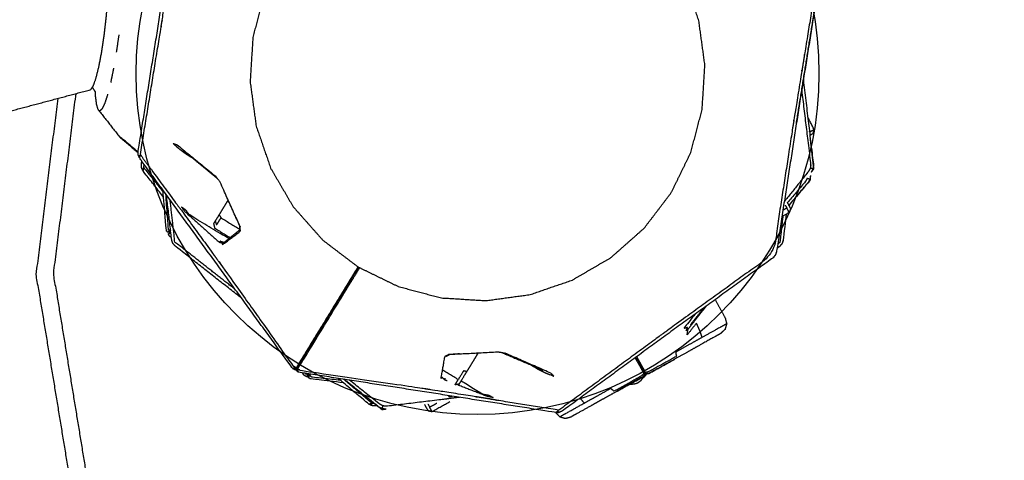
# Model space of a CAD drawing. Units: millimetres. Extents: x 20949 to 109232, y -3506 to 32992.
# Drawn here: x 106291 to 106545, y -585 to -471 of the extents above; entities that cross this region are included whole.
import ezdxf

# ---------------------------------------------------------------- set-up
doc = ezdxf.new("R2010")
doc.units = ezdxf.units.MM
doc.header["$PDSIZE"] = -1
doc.layers.add('размер', color=92, linetype='Continuous', lineweight=15)
doc.dimstyles.new('Размер М1.1', dxfattribs={"dimtxt": 300, "dimasz": 200, "dimexe": 1, "dimexo": 1, "dimgap": 50, "dimtad": 1, "dimdec": 0, "dimzin": 0, "dimtxsty": 'Standard', "dimcen": 2.5, "dimazin": 0, "dimtfac": 1, "dimtmove": 0, "dimatfit": 3, "dimfxl": 1, "dimtzin": 0, "dimarcsym": 0})

# ---------------------------------------------------------------- blocks, each defined once
blk = doc.blocks.new('*D163')
at = {"layer": 'Defpoints', "color": 0, "transparency": 16777216}
for p in [(106433.02, 1002.92), (98334.45, -1958.77), (101344.33, -1958.77)]:
    blk.add_point(p, dxfattribs=at)
at = {"layer": 'размер', "color": 0, "lineweight": -2, "transparency": 16777216}
for p, q in [((106432.02, 1002.92), (98333.45, 1002.92)), ((98334.45, 802.92), (98334.45, -1758.77)), ((101343.33, -1958.77), (98333.45, -1958.77))]:
    blk.add_line(p, q, dxfattribs=at)
at = {"layer": 'размер', "color": 0, "transparency": 16777216}
for points in [[(98301.11, 802.92), (98367.78, 802.92), (98334.45, 1002.92)], [(98301.11, -1758.77), (98367.78, -1758.77), (98334.45, -1958.77)]]:
    blk.add_solid(points, dxfattribs=at)
at = {"layer": 'размер', "color": 0, "transparency": 16777216, "insert": (98134.45, -477.93), "char_height": 300, "attachment_point": 5, "rotation": 90}
blk.add_mtext('2800', dxfattribs=at)
blk = doc.blocks.new('*D164')
at = {"layer": 'Defpoints', "color": 0, "transparency": 16777216}
for p in [(101253.45, 3483.84), (107730.04, 174.52), (101253.45, -1901.83)]:
    blk.add_point(p, dxfattribs=at)
at = {"layer": 'размер', "color": 0, "lineweight": -2, "transparency": 16777216}
for p, q in [((101253.45, -1900.83), (101253.45, 3484.84)), ((107730.04, 175.52), (107730.04, 3484.84)), ((107530.04, 3483.84), (101453.45, 3483.84))]:
    blk.add_line(p, q, dxfattribs=at)
at = {"layer": 'размер', "color": 0, "transparency": 16777216}
for points in [[(101453.45, 3517.17), (101453.45, 3450.51), (101253.45, 3483.84)], [(107530.04, 3517.17), (107530.04, 3450.51), (107730.04, 3483.84)]]:
    blk.add_solid(points, dxfattribs=at)
at = {"layer": 'размер', "color": 0, "transparency": 16777216, "insert": (104491.74, 3683.84), "char_height": 300, "attachment_point": 5}
blk.add_mtext('6200', dxfattribs=at)
blk = doc.blocks.new('*D170')
at = {"layer": 'Defpoints', "color": 0, "transparency": 16777216}
for p in [(99361.76, 4301.34), (109231.38, 136.48), (99361.76, -1590.86)]:
    blk.add_point(p, dxfattribs=at)
at = {"layer": 'размер', "color": 0, "lineweight": -2, "transparency": 16777216}
for p, q in [((99361.76, -1589.86), (99361.76, 4302.34)), ((109031.38, 4301.34), (99561.76, 4301.34)), ((109231.38, 137.48), (109231.38, 4302.34))]:
    blk.add_line(p, q, dxfattribs=at)
at = {"layer": 'размер', "color": 0, "transparency": 16777216}
for points in [[(99561.76, 4334.68), (99561.76, 4268.01), (99361.76, 4301.34)], [(109031.38, 4334.68), (109031.38, 4268.01), (109231.38, 4301.34)]]:
    blk.add_solid(points, dxfattribs=at)
at = {"layer": 'размер', "color": 0, "transparency": 16777216, "insert": (104296.57, 4501.34), "char_height": 300, "attachment_point": 5}
blk.add_mtext('9200', dxfattribs=at)
blk = doc.blocks.new('*D171')
at = {"layer": 'Defpoints', "color": 0, "transparency": 16777216}
for p in [(106415.75, 2510.28), (96949.09, -3505.74), (102097.48, -3505.74)]:
    blk.add_point(p, dxfattribs=at)
at = {"layer": 'размер', "color": 0, "lineweight": -2, "transparency": 16777216}
for p, q in [((106414.75, 2510.28), (96948.09, 2510.28)), ((96949.09, 2310.28), (96949.09, -3305.74)), ((102096.48, -3505.74), (96948.09, -3505.74))]:
    blk.add_line(p, q, dxfattribs=at)
at = {"layer": 'размер', "color": 0, "transparency": 16777216}
for points in [[(96915.76, 2310.28), (96982.42, 2310.28), (96949.09, 2510.28)], [(96915.76, -3305.74), (96982.42, -3305.74), (96949.09, -3505.74)]]:
    blk.add_solid(points, dxfattribs=at)
at = {"layer": 'размер', "color": 0, "transparency": 16777216, "insert": (96749.09, -497.73), "char_height": 300, "attachment_point": 5, "rotation": 90}
blk.add_mtext('5800', dxfattribs=at)

msp = doc.modelspace()

# ---------------------------------------------------------------- linework, layer by layer
for centre, radius in [((106832.92, 202.94), 692.03), ((106409.26, -485.08), 87.87)]:
    msp.add_circle(centre, radius)
for points, knots in [([(106485.23, -393.93), (106523.16, -413.61), (106561.08, -433.29), (106608.33, -449.57), (106655.58, -465.86), (106703.86, -475.01), (106752.15, -484.17), (106800.73, -486.38), (106849.31, -488.58), (106897.45, -484.02), (106945.58, -479.45), (106992.53, -468.28), (107039.49, -457.12), (107084.53, -439.53), (107129.57, -421.94), (107171.95, -398.1), (107214.34, -374.27), (107253.34, -344.35), (107292.33, -314.44), (107327.19, -278.63), (107362.05, -242.82), (107392.02, -201.31), (107421.99, -159.8), (107445.57, -114.35), (107469.15, -68.9), (107485.43, -21.65), (107501.72, 25.59), (107510.88, 73.88), (107520.03, 122.17), (107521.12, 146), (107522.2, 169.84)], [0.165489, 0.165489, 0.165489, 1, 1, 2, 2, 3, 3, 4, 4, 5, 5, 6, 6, 7, 7, 8, 8, 9, 9, 10, 10, 11, 11, 12, 12, 13, 13, 14, 14, 14.490626, 14.490626, 14.490626]), ([(106484.42, -390.99), (106523.2, -411.1), (106561.97, -431.22), (106609.06, -447.45), (106656.15, -463.68), (106704.28, -472.81), (106752.41, -481.94), (106800.83, -484.14), (106849.26, -486.34), (106897.23, -481.78), (106945.21, -477.23), (106992.02, -466.1), (107038.82, -454.97)], [5.144124, 5.144124, 5.144124, 6, 6, 7, 7, 8, 8, 9, 9, 10, 10, 11, 11, 11]), ([(106496.56, -464.04), (106496.57, -464.54), (106496.58, -465.03), (106496.58, -465.02), (106496.59, -465.01), (106493.95, -481.5), (106491.31, -498), (106488.75, -514.53), (106486.19, -531.05), (106486.03, -531.49), (106485.87, -531.94), (106485.55, -532.28), (106485.23, -532.63), (106471.68, -542.43), (106458.14, -552.24), (106444.65, -562.12), (106431.15, -571.99), (106430.73, -572.19), (106430.3, -572.39), (106429.83, -572.4), (106429.36, -572.42), (106412.84, -569.81), (106396.32, -567.21), (106379.8, -564.63), (106363.28, -562.06), (106362.98, -561.88), (106362.67, -561.7), (106362.75, -561.35), (106362.82, -561.01), (106362.55, -561.23), (106362.27, -561.45), (106361.98, -561.27), (106361.68, -561.08), (106351.86, -547.55), (106342.04, -534.01), (106332.19, -520.5), (106322.35, -506.98), (106322.15, -506.55), (106321.95, -506.13), (106321.93, -505.66), (106321.92, -505.18), (106324.55, -488.67), (106327.19, -472.16), (106329.76, -455.64), (106332.32, -439.11), (106332.48, -438.67), (106332.64, -438.23), (106332.96, -437.88), (106333.28, -437.54), (106346.82, -427.73), (106360.36, -417.92), (106373.85, -408.06), (106387.34, -398.19), (106387.32, -398.2), (106387.31, -398.22), (106387.76, -398), (106388.21, -397.78)], [6, 6, 6, 7, 7, 8, 8, 9, 9, 10, 10, 11, 11, 12, 12, 13, 13, 14, 14, 15, 15, 16, 16, 17, 17, 18, 18, 19, 19, 20, 20, 21, 21, 22, 22, 23, 23, 24, 24, 25, 25, 26, 26, 27, 27, 28, 28, 29, 29, 30, 30, 31, 31, 32, 32, 33, 33, 34, 34, 34]), ([(106322.49, -506), (106325.15, -489.61), (106327.81, -473.23), (106327.88, -472.76), (106327.95, -472.28), (106328.03, -471.81), (106328.11, -471.33), (106330.65, -454.95), (106333.19, -438.56), (106346.61, -428.84), (106360.04, -419.12), (106360.43, -418.83), (106360.81, -418.54), (106361.21, -418.26), (106361.6, -417.98), (106374.54, -408.47), (106387.47, -398.96), (106387.93, -398.74), (106388.39, -398.52), (106388.3, -398.15), (106388.21, -397.78)], [0, 0, 0, 1, 1, 2, 2, 3, 3, 4, 4, 5, 5, 6, 6, 7, 7, 8, 8, 9, 9, 10, 10, 10]), ([(106388.87, -539.97), (106383.71, -537.46), (106378.55, -534.94), (106373.98, -531.47), (106369.41, -527.99), (106365.61, -523.7), (106361.81, -519.4), (106358.91, -514.44), (106356.02, -509.48), (106354.15, -504.05), (106352.29, -498.63), (106351.51, -492.94), (106350.74, -487.25), (106351.09, -481.52), (106351.44, -475.79), (106352.9, -470.24), (106354.36, -464.69), (106356.88, -459.53), (106359.39, -454.38), (106362.87, -449.81), (106366.34, -445.24), (106370.64, -441.43), (106374.94, -437.63), (106379.9, -434.74), (106384.85, -431.85), (106390.28, -429.98), (106395.71, -428.11), (106401.4, -427.34), (106407.08, -426.56), (106412.81, -426.91), (106418.54, -427.26), (106424.09, -428.72), (106429.64, -430.19), (106434.8, -432.7), (106439.96, -435.22), (106444.53, -438.69), (106449.1, -442.17), (106452.9, -446.46), (106456.7, -450.76), (106459.6, -455.72), (106462.49, -460.68), (106464.36, -466.11), (106466.22, -471.53), (106467, -477.22), (106467.77, -482.91), (106467.42, -488.64), (106467.07, -494.37), (106465.61, -499.92), (106464.15, -505.47), (106461.63, -510.63), (106459.12, -515.78), (106455.64, -520.35), (106452.17, -524.92), (106447.87, -528.73), (106443.57, -532.53), (106438.61, -535.42), (106433.66, -538.31), (106428.23, -540.18), (106422.8, -542.05), (106417.11, -542.82), (106411.43, -543.6), (106405.7, -543.25), (106399.97, -542.9), (106394.42, -541.44), (106388.87, -539.97)], [18, 18, 18, 19, 19, 20, 20, 21, 21, 22, 22, 23, 23, 24, 24, 25, 25, 26, 26, 27, 27, 28, 28, 29, 29, 30, 30, 31, 31, 32, 32, 33, 33, 34, 34, 35, 35, 36, 36, 37, 37, 38, 38, 39, 39, 40, 40, 41, 41, 42, 42, 43, 43, 44, 44, 45, 45, 46, 46, 47, 47, 48, 48, 49, 49, 50, 50, 50]), ([(106272.55, -499.15), (106275.22, -498.44), (106277.9, -497.73), (106283.2, -496.31), (106288.51, -494.9), (106293.81, -493.48), (106299.12, -492.07), (106304.42, -490.66), (106309.73, -489.24), (106310.06, -488.76), (106310.38, -488.28), (106310.74, -487.24), (106311.1, -486.2), (106311.48, -484.68), (106311.85, -483.16), (106312.21, -481.26), (106312.57, -479.35), (106312.89, -477.2), (106313.21, -475.05), (106313.47, -472.79), (106313.73, -470.53), (106313.91, -468.32), (106314.09, -466.12), (106314.18, -464.11), (106314.27, -462.1), (106314.27, -460.43), (106314.26, -458.76), (106314.16, -457.54), (106314.06, -456.32), (106313.87, -455.63), (106313.68, -454.95)], [1.496441, 1.496441, 1.496441, 2, 2, 3, 3, 4, 4, 5, 5, 6, 6, 7, 7, 8, 8, 9, 9, 10, 10, 11, 11, 12, 12, 13, 13, 14, 14, 15, 15, 16, 16, 16]), ([(106272.55, -499.15), (106275.22, -498.44), (106277.9, -497.73), (106283.2, -496.31), (106288.51, -494.9), (106293.81, -493.48), (106299.12, -492.07), (106304.42, -490.66), (106309.73, -489.24), (106310.06, -488.76), (106310.38, -488.28), (106310.74, -487.24), (106311.1, -486.2), (106311.48, -484.68), (106311.85, -483.16), (106312.21, -481.26), (106312.57, -479.35), (106312.89, -477.2), (106313.21, -475.05), (106313.47, -472.79), (106313.73, -470.53), (106313.91, -468.32), (106314.09, -466.12), (106314.18, -464.11), (106314.27, -462.1), (106314.27, -460.43), (106314.26, -458.76), (106314.16, -457.54), (106314.06, -456.32), (106313.87, -455.63), (106313.68, -454.95)], [1.496441, 1.496441, 1.496441, 2, 2, 3, 3, 4, 4, 5, 5, 6, 6, 7, 7, 8, 8, 9, 9, 10, 10, 11, 11, 12, 12, 13, 13, 14, 14, 15, 15, 16, 16, 16]), ([(106495.5, -471.91), (106495.56, -471.5), (106495.63, -471.08), (106496.11, -468.04), (106496.59, -465.01), (106496.67, -464.52), (106496.76, -464.03), (106496.49, -463.65), (106496.22, -463.27)], [127, 127, 127, 128, 128, 129, 129, 130, 130, 130.885717, 130.885717, 130.885717]), ([(106496.56, -464.04), (106496.19, -464.13), (106495.81, -464.22), (106495.83, -464.72), (106495.84, -465.23), (106493.27, -481.08), (106490.7, -496.93), (106490.63, -497.41), (106490.56, -497.88), (106490.48, -498.36), (106490.4, -498.83), (106487.86, -515.22), (106485.32, -531.6), (106471.89, -541.32), (106458.46, -551.05), (106458.08, -551.34), (106457.69, -551.63), (106457.3, -551.9), (106456.91, -552.18), (106443.54, -562.01), (106430.17, -571.84)], [0, 0, 0, 1, 1, 2, 2, 3, 3, 4, 4, 5, 5, 6, 6, 7, 7, 8, 8, 9, 9, 10, 10, 10]), ([(106301.23, -491.51), (106298.43, -514.19), (106295.63, -536.87), (106300.67, -567.51), (106305.7, -598.15), (106319.16, -626.13), (106332.62, -654.12), (106353.42, -677.17), (106374.22, -700.23), (106400.68, -716.49), (106427.13, -732.75), (106457.09, -740.9), (106487.05, -749.05), (106518.1, -748.43), (106549.14, -747.81), (106578.76, -738.46), (106608.37, -729.12), (106634.15, -711.81), (106659.93, -694.51), (106679.79, -670.64), (106699.65, -646.77), (106711.98, -618.27), (106724.31, -589.77), (106728.12, -558.95), (106731.92, -528.14), (106727.87, -503.47), (106723.82, -478.8)], [-9.736007, -9.736007, -9.736007, -9, -9, -8, -8, -7, -7, -6, -6, -5, -5, -4, -4, -3, -3, -2, -2, -1, -1, 0, 0, 1, 1, 2, 2, 2.805116, 2.805116, 2.805116]), ([(106301.23, -491.51), (106298.43, -514.19), (106295.63, -536.87), (106300.67, -567.51), (106305.7, -598.15), (106319.16, -626.13), (106332.62, -654.12), (106353.42, -677.17), (106374.22, -700.23), (106400.68, -716.49), (106427.13, -732.75), (106457.09, -740.9), (106487.05, -749.05), (106518.1, -748.43), (106549.14, -747.81), (106578.76, -738.46), (106608.37, -729.12), (106634.15, -711.81), (106659.93, -694.51), (106679.79, -670.64), (106699.65, -646.77), (106711.98, -618.27), (106724.31, -589.77), (106728.12, -558.95), (106731.92, -528.14), (106727.87, -503.47), (106723.82, -478.8)], [-9.736007, -9.736007, -9.736007, -9, -9, -8, -8, -7, -7, -6, -6, -5, -5, -4, -4, -3, -3, -2, -2, -1, -1, 0, 0, 1, 1, 2, 2, 2.805116, 2.805116, 2.805116]), ([(106305.85, -490.28), (106302.98, -513.47), (106300.1, -536.66), (106305.02, -566.68), (106309.93, -596.69), (106323.1, -624.11), (106336.27, -651.52), (106356.63, -674.12), (106376.99, -696.71), (106402.89, -712.65), (106428.79, -728.59), (106458.14, -736.59), (106487.48, -744.59), (106517.89, -744), (106548.3, -743.41), (106577.31, -734.28), (106606.32, -725.14), (106631.58, -708.2), (106656.84, -691.27), (106676.31, -667.9), (106695.78, -644.53), (106707.87, -616.62), (106719.96, -588.71), (106723.71, -558.53), (106727.45, -528.35), (106723.32, -503.14), (106719.19, -477.92)], [-9.768401, -9.768401, -9.768401, -9, -9, -8, -8, -7, -7, -6, -6, -5, -5, -4, -4, -3, -3, -2, -2, -1, -1, 0, 0, 1, 1, 2, 2, 2.840006, 2.840006, 2.840006]), ([(106310.12, -488.67), (106310.43, -489.15), (106310.73, -489.63), (106310.78, -489.68), (106310.83, -489.73)], [0.7617749, 0.7617749, 0.7617749, 1, 1, 1.0301817, 1.0301817, 1.0301817]), ([(106493.11, -486.76), (106494.41, -497.7), (106495.71, -508.64), (106495.71, -508.63), (106495.7, -508.61), (106495.67, -509.11), (106495.64, -509.61)], [31.340512, 31.340512, 31.340512, 32, 32, 33, 33, 34, 34, 34]), ([(106310.83, -489.73), (106310.86, -490.36), (106310.89, -490.98), (106311.03, -492.03), (106311.16, -493.08), (106311.37, -493.7), (106311.57, -494.33), (106314.35, -497.86), (106317.12, -501.39)], [11.56362, 11.56362, 11.56362, 12, 12, 13, 13, 14, 14, 15, 15, 15]), ([(106312.09, -494.68), (106312.41, -494.4), (106312.72, -494.13), (106313.06, -493.41), (106313.41, -492.69), (106313.78, -491.55), (106314.15, -490.41)], [0, 0, 0, 1, 1, 2, 2, 3, 3, 3]), ([(106492.68, -489.47), (106493.83, -498.93), (106494.98, -508.39), (106494.94, -508.89), (106494.91, -509.4), (106495.28, -509.5), (106495.64, -509.61)], [7.406611, 7.406611, 7.406611, 8, 8, 9, 9, 10, 10, 10]), ([(106495.68, -500.57), (106495.8, -500.07), (106495.92, -499.56), (106495.09, -497.94), (106494.25, -496.32)], [0, 0, 0, 1, 1, 1.519784, 1.519784, 1.519784]), ([(106321.92, -505.37), (106319.85, -503.6), (106317.79, -501.84), (106317.45, -501.61), (106317.12, -501.39), (106319.52, -503.44), (106321.93, -505.5)], [3.42658, 3.42658, 3.42658, 4, 4, 5, 5, 5.677549, 5.677549, 5.677549]), ([(106494.71, -500.19), (106494.74, -500.17), (106494.78, -500.16), (106494.73, -500.06), (106494.68, -499.96)], [1.96716847, 1.96716847, 1.96716847, 2, 2, 2.03060107, 2.03060107, 2.03060107]), ([(106495.6, -500.61), (106495.76, -500.09), (106495.92, -499.56), (106495.35, -499.86), (106494.78, -500.16)], [0, 0, 0, 1, 1, 2, 2, 2]), ([(106495.68, -500.57), (106495.64, -500.59), (106495.6, -500.61), (106495.21, -500.81), (106494.81, -501.02)], [-1, -1, -1, 0, 0, 0.791908, 0.791908, 0.791908]), ([(106495.28, -510.36), (106495.56, -510), (106495.84, -509.63), (106495.78, -509.14), (106495.71, -508.64), (106495.36, -505.59), (106495, -502.53), (106494.95, -502.11), (106494.9, -501.7)], [55.113998, 55.113998, 55.113998, 56, 56, 57, 57, 58, 58, 59, 59, 59]), ([(106335.91, -506.88), (106335.15, -506.42), (106334.4, -505.96), (106333.48, -505.28), (106332.56, -504.59), (106331.7, -503.84), (106330.83, -503.09), (106331.38, -503.27), (106331.92, -503.44), (106336.9, -507.51), (106341.88, -511.58)], [0.941904, 0.941904, 0.941904, 1, 1, 2, 2, 3, 3, 4, 4, 5, 5, 5]), ([(106321.95, -506.13), (106321.97, -506.12), (106321.99, -506.12), (106322.18, -506.41), (106322.37, -506.71), (106322.43, -506.35), (106322.49, -506), (106327.22, -512.45), (106331.95, -518.9), (106332.47, -519.56), (106332.98, -520.23), (106337.54, -526.5), (106342.1, -532.77), (106342.38, -533.17), (106342.66, -533.56), (106342.94, -533.95), (106343.23, -534.34), (106352.57, -547.46), (106361.9, -560.59), (106362.27, -560.72), (106362.63, -560.85), (106362.49, -561.08), (106362.35, -561.32), (106362.31, -561.39), (106362.27, -561.45)], [0, 0, 0, 1, 1, 2, 2, 3, 3, 4, 4, 5, 5, 6, 6, 7, 7, 8, 8, 9, 9, 10, 10, 11, 11, 12, 12, 12]), ([(106328.46, -516.91), (106325.86, -513.62), (106323.26, -510.33), (106323.05, -509.91), (106322.83, -509.49), (106322.8, -509.02), (106322.76, -508.55), (106322.81, -508.12), (106322.87, -507.69)], [23.749225, 23.749225, 23.749225, 24, 24, 25, 25, 26, 26, 26.026028, 26.026028, 26.026028]), ([(106322.83, -509.49), (106322.85, -509.49), (106322.87, -509.48), (106323.07, -509.77), (106323.27, -510.06), (106323.32, -509.7), (106323.37, -509.34), (106325.86, -512.48), (106328.35, -515.61)], [0, 0, 0, 1, 1, 2, 2, 3, 3, 3.500702, 3.500702, 3.500702]), ([(106348.06, -524.49), (106348.12, -524.55), (106348.18, -524.61), (106345.59, -518.82), (106342.99, -513.03), (106342.44, -512.31), (106341.88, -511.58)], [-1, -1, -1, 0, 0, 1, 1, 2, 2, 2]), ([(106494.91, -509.4), (106494.67, -509.85), (106494.44, -510.3), (106491.32, -514.22), (106488.19, -518.14)], [0, 0, 0, 1, 1, 1.671426, 1.671426, 1.671426]), ([(106489.82, -518.56), (106490.09, -518.24), (106490.36, -517.91), (106492.35, -515.57), (106494.33, -513.22), (106494.66, -512.84), (106494.99, -512.47), (106494.95, -512), (106494.92, -511.54)], [127, 127, 127, 128, 128, 129, 129, 130, 130, 130.885904, 130.885904, 130.885904]), ([(106494.81, -512.37), (106494.45, -512.26), (106494.08, -512.14), (106493.83, -512.58), (106493.58, -513.02), (106491.29, -515.71), (106488.99, -518.4)], [0, 0, 0, 1, 1, 2, 2, 2.22011, 2.22011, 2.22011]), ([(106494.81, -512.37), (106494.56, -512.8), (106494.31, -513.24), (106494.32, -513.23), (106494.33, -513.22), (106491.85, -516.14), (106489.37, -519.07)], [6, 6, 6, 7, 7, 8, 8, 8.229707, 8.229707, 8.229707]), ([(106330.48, -527.43), (106330.25, -527.24), (106330.02, -527.04), (106329.85, -526.73), (106329.69, -526.42), (106329.93, -526.17), (106330.17, -525.91), (106329.82, -525.96), (106329.48, -526.01), (106329.32, -525.69), (106329.16, -525.38), (106328.74, -520.28), (106328.32, -515.17)], [17.981926, 17.981926, 17.981926, 18, 18, 19, 19, 20, 20, 21, 21, 22, 22, 22.30614, 22.30614, 22.30614]), ([(106328.95, -516.04), (106329.28, -520.56), (106329.61, -525.08), (106329.85, -525.37), (106330.09, -525.67), (106329.85, -525.8), (106329.61, -525.93), (106329.54, -525.97), (106329.48, -526.01)], [8.718615, 8.718615, 8.718615, 9, 9, 10, 10, 11, 11, 12, 12, 12]), ([(106348.6, -543.05), (106340.02, -536.29), (106331.44, -529.54), (106331.13, -529.18), (106330.82, -528.82), (106330.68, -528.37), (106330.54, -527.92), (106329.88, -522.17), (106329.22, -516.42)], [9.346923, 9.346923, 9.346923, 10, 10, 11, 11, 12, 12, 12.346331, 12.346331, 12.346331]), ([(106346.92, -540.74), (106339.15, -534.63), (106331.38, -528.51), (106330.77, -523.1), (106330.15, -517.69)], [5.4035938, 5.4035938, 5.4035938, 6, 6, 6.328541, 6.328541, 6.328541]), ([(106341.35, -523.85), (106341.41, -523.75), (106341.48, -523.64), (106341.62, -523.4), (106341.77, -523.16), (106342.28, -522.34), (106342.78, -521.52), (106343.11, -520.98), (106343.44, -520.44), (106343.79, -519.86), (106344.14, -519.28), (106344.5, -518.7), (106344.86, -518.11), (106344.98, -517.92), (106345.1, -517.73)], [21, 21, 21, 22, 22, 23, 23, 24, 24, 25, 25, 26, 26, 27, 27, 27.339475, 27.339475, 27.339475]), ([(106488.45, -519.03), (106488.66, -519.4), (106488.87, -519.77), (106488.36, -520.06), (106487.85, -520.34)], [1.6552889, 1.6552889, 1.6552889, 2, 2, 2.1655818, 2.1655818, 2.1655818]), ([(106488.96, -518.34), (106489.11, -518.6), (106489.25, -518.86), (106489.53, -519.36), (106489.8, -519.85), (106489.83, -519.89), (106489.85, -519.93)], [30.3917, 30.3917, 30.3917, 31, 31, 32, 32, 33, 33, 33]), ([(106345.24, -527.63), (106340.15, -524.56), (106335.06, -521.48), (106334.61, -520.86), (106334.16, -520.24), (106333.62, -519.88), (106333.09, -519.52), (106333.58, -520.15), (106334.06, -520.78), (106338.43, -524.66), (106342.79, -528.55)], [0.454615, 0.454615, 0.454615, 1, 1, 2, 2, 3, 3, 4, 4, 5, 5, 5]), ([(106342.78, -521.52), (106343.01, -521.89), (106343.24, -522.27), (106345.66, -523.75), (106348.08, -525.23)], [0, 0, 0, 1, 1, 1.808343, 1.808343, 1.808343]), ([(106488.69, -521.35), (106488.3, -524.69), (106487.92, -528.03), (106487.77, -528.48), (106487.63, -528.93), (106487.32, -529.29), (106487.01, -529.64), (106486.67, -529.91), (106486.32, -530.18)], [9.798919, 9.798919, 9.798919, 10, 10, 11, 11, 12, 12, 12.02621, 12.02621, 12.02621]), ([(106487.85, -521.81), (106487.46, -525.21), (106487.07, -528.61), (106486.78, -528.84), (106486.5, -529.06)], [5.7935314, 5.7935314, 5.7935314, 6, 6, 6.0219695, 6.0219695, 6.0219695]), ([(106489.85, -519.93), (106489.67, -520.41), (106489.49, -520.9), (106488.55, -521.43), (106487.6, -521.96)], [0, 0, 0, 1, 1, 1.308488, 1.308488, 1.308488]), ([(106489.8, -519.85), (106489.65, -520.38), (106489.49, -520.9), (106489.18, -520.34), (106488.87, -519.77)], [0, 0, 0, 1, 1, 2, 2, 2]), ([(106341.35, -523.85), (106341.48, -524.39), (106341.61, -524.92), (106343.6, -526.14), (106345.59, -527.35)], [0, 0, 0, 1, 1, 1.662565, 1.662565, 1.662565]), ([(106341.77, -523.16), (106341.93, -523.65), (106342.09, -524.14), (106342.66, -523.2), (106343.24, -522.27)], [0, 0, 0, 1, 1, 2, 2, 2]), ([(106329.69, -526.42), (106329.76, -526.39), (106329.83, -526.36), (106330.07, -526.24), (106330.32, -526.11), (106330.32, -526.11), (106330.33, -526.11)], [0, 0, 0, 1, 1, 2, 2, 2.000534, 2.000534, 2.000534]), ([(106343.17, -528.31), (106342.98, -528.43), (106342.79, -528.55), (106343.27, -528.7), (106343.75, -528.85), (106343.65, -529.04), (106343.56, -529.23), (106345.9, -527.48), (106348.23, -525.73), (106348.21, -525.17), (106348.18, -524.61)], [0, 0, 0, 1, 1, 2, 2, 3, 3, 4, 4, 5, 5, 5]), ([(106343.17, -528.31), (106343.61, -528.45), (106344.06, -528.58), (106346.07, -526.96), (106348.09, -525.33)], [0, 0, 0, 1, 1, 1.987153, 1.987153, 1.987153]), ([(106378.5, -534.9), (106377.53, -536.48), (106376.56, -538.06), (106376.34, -538.43), (106376.11, -538.8), (106375.92, -539.11), (106375.73, -539.43), (106369.18, -550.14), (106362.63, -560.85)], [7.486171, 7.486171, 7.486171, 8, 8, 9, 9, 10, 10, 11, 11, 11]), ([(106362.67, -561.7), (106362.72, -561.64), (106362.76, -561.57), (106362.91, -561.34), (106363.05, -561.11), (106369.6, -550.4), (106376.15, -539.69), (106376.34, -539.37), (106376.54, -539.06), (106376.76, -538.69), (106376.99, -538.32), (106377.96, -536.73), (106378.94, -535.13)], [0, 0, 0, 1, 1, 2, 2, 3, 3, 4, 4, 5, 5, 5.518525, 5.518525, 5.518525]), ([(106362.82, -561.01), (106362.86, -560.95), (106362.9, -560.89), (106363.01, -560.7), (106363.13, -560.51), (106369.65, -549.84), (106376.18, -539.16), (106376.33, -538.93), (106376.47, -538.69), (106376.64, -538.41), (106376.81, -538.13), (106377.76, -536.58), (106378.71, -535.02)], [0, 0, 0, 1, 1, 2, 2, 3, 3, 4, 4, 5, 5, 5.519526, 5.519526, 5.519526]), ([(106470.39, -543.37), (106471.68, -545.69), (106472.98, -548.01), (106473.18, -548.79), (106473.38, -549.56), (106473.17, -550.29), (106472.95, -551.01), (106472.38, -551.56), (106471.81, -552.1)], [2.009614, 2.009614, 2.009614, 3, 3, 4, 4, 5, 5, 6, 6, 6]), ([(106465.19, -547.14), (106463.79, -548.91), (106462.39, -550.68), (106462.83, -550.6), (106463.26, -550.51), (106463.11, -550.89), (106462.95, -551.26), (106463.18, -551.14), (106463.42, -551.02), (106464.32, -549.87), (106465.23, -548.72), (106466.26, -547.42), (106467.28, -546.11), (106467.74, -545.54), (106468.19, -544.96)], [6.74221, 6.74221, 6.74221, 7, 7, 8, 8, 9, 9, 10, 10, 11, 11, 12, 12, 12.58518, 12.58518, 12.58518]), ([(106473.38, -549.56), (106473.16, -549.69), (106472.94, -549.81), (106472.32, -550.16), (106471.69, -550.51), (106469.39, -551.79), (106467.08, -553.07), (106465.49, -553.96), (106463.9, -554.85), (106462.08, -555.87), (106460.26, -556.88), (106460.33, -557.45), (106460.41, -558.01), (106456.83, -559.97), (106453.26, -561.94), (106452.89, -562.04), (106452.52, -562.14)], [3, 3, 3, 4, 4, 5, 5, 6, 6, 7, 7, 8, 8, 9, 9, 10, 10, 11, 11, 11]), ([(106467.08, -553.07), (106466.83, -552.33), (106466.58, -551.58), (106466.1, -550.49), (106465.61, -549.4), (106464.4, -550.93), (106463.2, -552.47), (106463.31, -551.74), (106463.42, -551.02)], [0, 0, 0, 1, 1, 2, 2, 3, 3, 4, 4, 4]), ([(106471.81, -552.1), (106471.61, -552.21), (106471.42, -552.32), (106470.86, -552.63), (106470.3, -552.94), (106468.24, -554.09), (106466.18, -555.24), (106464.76, -556.03), (106463.34, -556.82), (106461.71, -557.73), (106460.08, -558.64), (106456.77, -560.48), (106453.47, -562.31), (106453.09, -562.39), (106452.7, -562.47), (106452.41, -562.2), (106452.12, -561.94), (106452.05, -561.81), (106451.98, -561.68), (106451.81, -561.38), (106451.65, -561.09), (106451.36, -560.58), (106451.08, -560.08), (106450.55, -559.13), (106450.03, -558.18)], [49, 49, 49, 50, 50, 51, 51, 52, 52, 53, 53, 54, 54, 55, 55, 56, 56, 57, 57, 58, 58, 59, 59, 60, 60, 60.384102, 60.384102, 60.384102]), ([(106400.88, -563.61), (106400.86, -563.83), (106400.84, -564.05), (106400.49, -563.69), (106400.14, -563.33), (106400.01, -563.5), (106399.88, -563.67), (106400.38, -560.8), (106400.87, -557.92), (106401.38, -557.69), (106401.89, -557.46)], [0, 0, 0, 1, 1, 2, 2, 3, 3, 4, 4, 5, 5, 5]), ([(106402.05, -557.51), (106401.97, -557.48), (106401.89, -557.46), (106408.23, -557.13), (106414.57, -556.8), (106415.46, -556.96), (106416.36, -557.13)], [0, 0, 0, 1, 1, 2, 2, 3, 3, 3]), ([(106409.42, -557.07), (106409.31, -557.25), (106409.2, -557.42), (106408.89, -557.93), (106408.59, -558.43), (106408.24, -559), (106407.9, -559.56), (106407.54, -560.15), (106407.18, -560.74), (106406.82, -561.32), (106406.47, -561.9), (106405.86, -562.89), (106405.25, -563.89), (106405.03, -564.25), (106404.81, -564.62), (106404.66, -564.86), (106404.51, -565.1), (106404.45, -565.2), (106404.38, -565.3)], [1.57128, 1.57128, 1.57128, 2, 2, 3, 3, 4, 4, 5, 5, 6, 6, 7, 7, 8, 8, 9, 9, 10, 10, 10]), ([(106423.26, -560.3), (106424.02, -560.77), (106424.77, -561.23), (106425.8, -561.74), (106426.83, -562.24), (106427.89, -562.67), (106428.95, -563.1), (106428.55, -562.69), (106428.14, -562.29), (106422.25, -559.71), (106416.36, -557.13)], [0.941899, 0.941899, 0.941899, 1, 1, 2, 2, 3, 3, 4, 4, 5, 5, 5]), ([(106449.82, -558.33), (106450.37, -559.3), (106450.91, -560.28), (106451.26, -560.91), (106451.61, -561.54), (106451.85, -561.96), (106452.08, -562.38), (106452.17, -562.55), (106452.26, -562.71)], [8.606857, 8.606857, 8.606857, 9, 9, 10, 10, 11, 11, 12, 12, 12]), ([(106452.7, -562.47), (106452.61, -562.3), (106452.52, -562.14), (106452.28, -561.72), (106452.05, -561.29), (106451.69, -560.66), (106451.34, -560.03), (106450.79, -559.03), (106450.23, -558.03)], [0, 0, 0, 1, 1, 2, 2, 3, 3, 3.403984, 3.403984, 3.403984]), ([(106452.12, -561.94), (106452.41, -562.2), (106452.7, -562.47), (106453.09, -562.4), (106453.49, -562.33), (106456.42, -560.69), (106459.36, -559.04), (106459.72, -558.84), (106460.08, -558.64)], [85, 85, 85, 86, 86, 87, 87, 88, 88, 88.242138, 88.242138, 88.242138]), ([(106430.3, -572.39), (106430.29, -572.37), (106430.29, -572.35), (106429.94, -572.31), (106429.59, -572.28), (106429.88, -572.06), (106430.17, -571.84), (106422.27, -570.57), (106414.37, -569.3), (106413.54, -569.14), (106412.72, -568.99), (106405.06, -567.79), (106397.4, -566.59), (106396.92, -566.52), (106396.44, -566.45), (106395.97, -566.37), (106395.49, -566.29), (106379.55, -563.96), (106363.61, -561.63), (106363.33, -561.37), (106363.05, -561.11)], [0, 0, 0, 1, 1, 2, 2, 3, 3, 4, 4, 5, 5, 6, 6, 7, 7, 8, 8, 9, 9, 10, 10, 10]), ([(106374.73, -564.76), (106370.52, -564.27), (106366.3, -563.78), (106365.99, -563.61), (106365.68, -563.44), (106365.74, -563.1), (106365.8, -562.75), (106365.54, -562.98), (106365.27, -563.22), (106364.97, -563.04), (106364.66, -562.87), (106364.4, -562.53), (106364.13, -562.19)], [17.746041, 17.746041, 17.746041, 18, 18, 19, 19, 20, 20, 21, 21, 22, 22, 22.025712, 22.025712, 22.025712]), ([(106364.81, -562.3), (106364.84, -562.33), (106364.87, -562.37), (106365.24, -562.49), (106365.6, -562.6), (106365.47, -562.84), (106365.34, -563.08), (106365.31, -563.15), (106365.27, -563.22)], [8.997118, 8.997118, 8.997118, 9, 9, 10, 10, 11, 11, 12, 12, 12]), ([(106366.22, -562.52), (106366.13, -562.68), (106366.04, -562.84), (106365.9, -563.08), (106365.76, -563.32), (106365.72, -563.38), (106365.68, -563.44)], [3.985116, 3.985116, 3.985116, 4, 4, 5, 5, 6, 6, 6]), ([(106365.8, -562.75), (106365.84, -562.69), (106365.87, -562.63), (106365.91, -562.55), (106365.96, -562.48)], [0, 0, 0, 1, 1, 1.3881, 1.3881, 1.3881]), ([(106406.47, -561.9), (106406.08, -561.79), (106405.68, -561.69), (106404.99, -562.82), (106404.29, -563.96), (106402.28, -562.72), (106400.26, -561.49)], [0, 0, 0, 1, 1, 2, 2, 2.672478, 2.672478, 2.672478]), ([(106430.42, -573.52), (106431.27, -573.05), (106432.11, -572.58), (106434.41, -571.3), (106436.72, -570.01), (106438.31, -569.12), (106439.9, -568.24), (106441.72, -567.22), (106443.54, -566.2), (106443.98, -566.56), (106444.42, -566.92), (106447.97, -564.92), (106451.52, -562.91), (106451.8, -562.65), (106452.08, -562.38)], [3, 3, 3, 4, 4, 5, 5, 6, 6, 7, 7, 8, 8, 9, 9, 10, 10, 10]), ([(106445.15, -566.96), (106445.5, -566.77), (106445.85, -566.58), (106448.79, -564.94), (106451.74, -563.31), (106452, -563.01), (106452.27, -562.71), (106452.19, -562.32), (106452.12, -561.94)], [44.764448, 44.764448, 44.764448, 45, 45, 46, 46, 47, 47, 48, 48, 48]), ([(106452.12, -561.94), (106452.19, -562.32), (106452.26, -562.71), (106452, -563), (106451.73, -563.28), (106448.44, -565.12), (106445.16, -566.96)], [49, 49, 49, 50, 50, 51, 51, 51.996349, 51.996349, 51.996349]), ([(106452.72, -562.47), (106451.95, -563.38), (106451.19, -564.29), (106450.82, -564.58), (106450.45, -564.88), (106450, -565.01), (106449.55, -565.13), (106448.9, -565.19), (106448.26, -565.24)], [9.92896, 9.92896, 9.92896, 10, 10, 11, 11, 12, 12, 12.038701, 12.038701, 12.038701]), ([(106373.99, -564.13), (106370.3, -563.74), (106366.61, -563.35), (106366.32, -563.09), (106366.04, -562.84)], [8.769741, 8.769741, 8.769741, 9, 9, 10, 10, 10]), ([(106383.46, -570.69), (106383.18, -570.71), (106382.9, -570.74), (106382.43, -570.69), (106381.96, -570.64), (106381.55, -570.41), (106381.14, -570.18), (106377.27, -566.91), (106373.4, -563.64)], [13.983292, 13.983292, 13.983292, 14, 14, 15, 15, 16, 16, 16.302959, 16.302959, 16.302959]), ([(106381.96, -570.64), (106381.97, -570.62), (106381.97, -570.6), (106381.69, -570.39), (106381.41, -570.18), (106381.77, -570.14), (106382.13, -570.11), (106378.46, -566.98), (106374.78, -563.85)], [0, 0, 0, 1, 1, 2, 2, 3, 3, 3.603148, 3.603148, 3.603148]), ([(106374.85, -563.86), (106376.62, -565.27), (106378.39, -566.68), (106378.39, -566.68), (106378.39, -566.68)], [122.8287377, 122.8287377, 122.8287377, 123, 123, 123.0000406, 123.0000406, 123.0000406]), ([(106384.73, -571.47), (106384.29, -571.23), (106383.85, -571), (106383.86, -571.01), (106383.87, -571.02), (106379.37, -567.44), (106374.87, -563.86)], [6, 6, 6, 7, 7, 8, 8, 8.344115, 8.344115, 8.344115]), ([(106384.73, -571.47), (106384.83, -571.1), (106384.94, -570.73), (106384.49, -570.5), (106384.04, -570.26), (106380.18, -567.18), (106376.31, -564.09)], [0, 0, 0, 1, 1, 2, 2, 2.30793, 2.30793, 2.30793]), ([(106404.51, -565.1), (106403.99, -565.21), (106403.46, -565.32), (106403.88, -564.64), (106404.29, -563.96)], [0, 0, 0, 1, 1, 2, 2, 2]), ([(106405.04, -564.24), (106407.85, -565.98), (106410.66, -567.71), (106411.42, -567.83), (106412.17, -567.95), (106412.74, -568.26), (106413.3, -568.58), (106412.52, -568.43), (106411.73, -568.28), (106407.95, -566.81), (106404.16, -565.34)], [0.696934, 0.696934, 0.696934, 1, 1, 2, 2, 3, 3, 4, 4, 4.695029, 4.695029, 4.695029]), ([(106450.36, -564.07), (106450.26, -564.19), (106450.16, -564.31), (106450.03, -564.32), (106449.89, -564.33)], [5.99062925, 5.99062925, 5.99062925, 6, 6, 6.00809981, 6.00809981, 6.00809981]), ([(106378.39, -566.68), (106378.72, -566.94), (106379.05, -567.2), (106381.46, -569.11), (106383.87, -571.02), (106384.25, -571.33), (106384.64, -571.65), (106385.1, -571.6), (106385.56, -571.55)], [127, 127, 127, 128, 128, 129, 129, 130, 130, 130.88584, 130.88584, 130.88584]), ([(106445.16, -566.96), (106445.15, -566.97), (106445.14, -566.97), (106443.51, -567.88), (106441.88, -568.79), (106440.45, -569.59), (106439.03, -570.38), (106436.97, -571.53), (106434.91, -572.68), (106434.16, -573.1), (106433.41, -573.52)], [-3.003651, -3.003651, -3.003651, -3, -3, -2, -2, -1, -1, 0, 0, 1, 1, 1]), ([(106404.66, -568.52), (106403.54, -568.65), (106402.43, -568.78), (106401.6, -568.9), (106400.77, -569.02), (106393.36, -569.92), (106385.95, -570.81), (106385.44, -570.77), (106384.94, -570.73)], [16.855325, 16.855325, 16.855325, 17, 17, 18, 18, 19, 19, 20, 20, 20]), ([(106396.51, -570.28), (106396.72, -570.66), (106396.94, -571.05), (106397.87, -570.53), (106398.8, -570.01)], [1.641213, 1.641213, 1.641213, 2, 2, 2.3031663, 2.3031663, 2.3031663]), ([(106396.55, -571.96), (106397.06, -572.07), (106397.56, -572.17), (106399.85, -570.89), (106402.14, -569.62)], [0, 0, 0, 1, 1, 1.745739, 1.745739, 1.745739]), ([(106402.26, -568.14), (106402.06, -568.25), (106401.86, -568.35), (106402.29, -568.28), (106402.72, -568.22)], [2.656582, 2.656582, 2.656582, 3, 3, 3.543558, 3.543558, 3.543558]), ([(106435.64, -568.7), (106435.68, -568.75), (106435.71, -568.8), (106436.21, -569.4), (106436.72, -570.01)], [2.951682, 2.951682, 2.951682, 3, 3, 4, 4, 4]), ([(106396.55, -571.96), (106396.53, -571.92), (106396.51, -571.88), (106396.23, -571.39), (106395.96, -570.89), (106395.81, -570.63), (106395.67, -570.37)], [-1, -1, -1, 0, 0, 1, 1, 1.6078, 1.6078, 1.6078]), ([(106396.51, -571.88), (106397.04, -572.03), (106397.56, -572.17), (106397.25, -571.61), (106396.94, -571.05)], [0, 0, 0, 1, 1, 2, 2, 2]), ([(106429.36, -572.42), (106429.89, -572.97), (106430.42, -573.52), (106431.15, -573.72), (106431.88, -573.92), (106432.64, -573.72), (106433.41, -573.52)], [3.046934, 3.046934, 3.046934, 4, 4, 5, 5, 6, 6, 6])]:
    msp.add_open_spline(points, degree=2, knots=knots)
for points in [[(106491.31, -498), (106493.41, -484.96), (106495.5, -471.91)], [(106316.37, -479.62), (106316.69, -477.39), (106317.02, -475.16)], [(106314.91, -487.4), (106315.29, -485.58), (106315.66, -483.75)], [(106342.41, -512.27), (106337.98, -508.59), (106333.54, -504.92)], [(106323.37, -509.34), (106323.42, -508.93), (106323.47, -508.52)], [(106494.94, -511.39), (106494.88, -511.88), (106494.81, -512.37)], [(106495.21, -510.5), (106495.43, -510.05), (106495.64, -509.61)], [(106495.64, -509.61), (106495.63, -509.63), (106495.62, -509.65)], [(106494.82, -512.33), (106494.81, -512.35), (106494.81, -512.37)], [(106489.37, -519.08), (106489.6, -518.82), (106489.82, -518.56)], [(106342.39, -522.14), (106342.39, -522.14), (106342.39, -522.14)], [(106347.03, -522.05), (106347.03, -522.04), (106347.03, -522.04)], [(106347.03, -522.04), (106347.03, -522.04), (106347.03, -522.04)], [(106347.07, -522.13), (106347.57, -523.31), (106348.06, -524.49)], [(106348.09, -525.49), (106348.08, -524.99), (106348.06, -524.49)], [(106330.27, -525.58), (106330.18, -525.62), (106330.09, -525.67)], [(106330.17, -525.91), (106330.24, -525.88), (106330.3, -525.84)], [(106330.34, -526.19), (106330.33, -526.15), (106330.32, -526.11)], [(106467.49, -545.47), (106465.76, -547.66), (106464.02, -549.86)], [(106404.61, -557.32), (106403.33, -557.41), (106402.05, -557.51)], [(106404.7, -557.31), (106404.7, -557.31), (106404.69, -557.31)], [(106404.7, -557.31), (106404.7, -557.31), (106404.7, -557.31)], [(106409.03, -557.09), (106409.03, -557.09), (106409.03, -557.09)], [(106409.2, -557.42), (106409.12, -557.26), (106409.03, -557.09)], [(106409.04, -557.09), (106409.04, -557.09), (106409.04, -557.08)], [(106415.51, -556.97), (106420.8, -559.24), (106426.09, -561.51)], [(106401.15, -557.94), (106401.6, -557.72), (106402.05, -557.51)], [(106365.69, -562.43), (106365.65, -562.52), (106365.6, -562.6)], [(106452.14, -561.95), (106452.13, -561.96), (106452.13, -561.97)], [(106452.7, -562.47), (106452.7, -562.47), (106452.7, -562.47)], [(106401.43, -564.28), (106401.14, -564.17), (106400.84, -564.05)], [(106404.38, -565.3), (106404.27, -565.32), (106404.16, -565.34)], [(106382.66, -570.06), (106382.39, -570.08), (106382.13, -570.11)], [(106384.77, -571.47), (106384.75, -571.47), (106384.73, -571.47)], [(106385.71, -571.57), (106385.22, -571.52), (106384.73, -571.47)]]:
    msp.add_open_spline(points, degree=2)

# ---------------------------------------------------------------- dimensions: what is measured, and where the dimension line sits
at = {"layer": 'размер'}
for base, p1, p2, text, picture, middle in [((99361.76, 4301.34), (109231.38, 136.48), (99361.76, -1590.86), '9200', '*D170', (104296.57, 4501.34)), ((101253.45, 3483.84), (107730.04, 174.52), (101253.45, -1901.83), '6200', '*D164', (104491.74, 3683.84))]:
    dim = msp.add_linear_dim(base=base, p1=p1, p2=p2, text=text, dimstyle='Размер М1.1', dxfattribs=at)
    dim.commit()
    dim.dimension.update_dxf_attribs({"geometry": picture, "text_midpoint": middle})
for base, p1, p2, angle, text, picture, middle in [((96949.09, -3505.74), (106415.75, 2510.28), (102097.48, -3505.74), 90, '5800', '*D171', (96749.09, -497.73)), ((98334.45, -1958.77), (106433.02, 1002.92), (101344.33, -1958.77), 270, '2800', '*D163', (98134.45, -477.93))]:
    dim = msp.add_linear_dim(base=base, p1=p1, p2=p2, angle=angle, text=text, dimstyle='Размер М1.1', dxfattribs=at)
    dim.commit()
    dim.dimension.update_dxf_attribs({"geometry": picture, "text_midpoint": middle})

doc.saveas('drawing.dxf')
